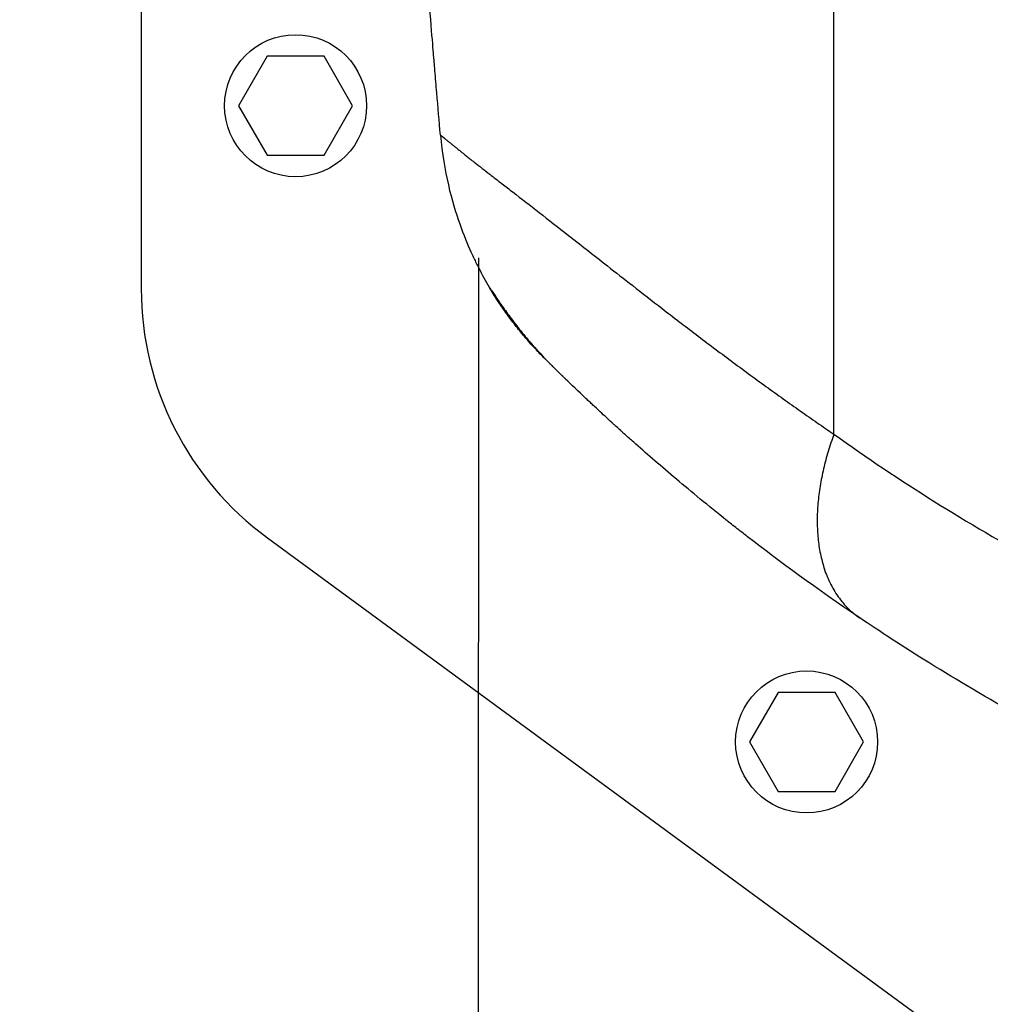
# Model space of a CAD drawing. Units: millimetres. Extents: x -9759 to 9759, y -9759 to 9759.
# Drawn here: x -903 to -745, y 5072 to 5231 of the extents above; entities that cross this region are included whole.
import ezdxf

# ---------------------------------------------------------------- set-up
doc = ezdxf.new("R2010")
doc.units = ezdxf.units.MM
doc.header["$LTSCALE"] = 20
doc.linetypes.add('HIDDEN', pattern=[9.524999999999999, 6.35, -3.175])
for name, color, linetype in [('2d', 230, 'Continuous'), ('EN16630-TrainingSpace', 20, 'HIDDEN'), ('EN16630-TrainingSpace_Hatch', 20, 'Continuous')]:
    doc.layers.add(name, color=color, linetype=linetype)

msp = doc.modelspace()

# ---------------------------------------------------------------- hatches: boundary and pattern name
at = {"layer": 'EN16630-TrainingSpace_Hatch'}
h = msp.add_hatch(dxfattribs=at)
h.set_pattern_fill('ANSI31', color=256, scale=100)
h.set_pattern_definition([(45, (172.1856264267553, 5832.246582939212), (-224.5064030267288, 224.5064030267288), [])])
h.paths.add_polyline_path([(-827.8143735732447, 7417.246602042052, -1), (1172.185626426755, 7417.246595219609), (1172.185626426755, 5707.246582939187), (1171.811411927549, 5052.246566933572, -1), (-828.1885880724512, 5052.246566933675), (-827.8143919229769, 5736.238783047988)])

# ---------------------------------------------------------------- linework, layer by layer
at = {"layer": '2d'}
for p, q in [((-882.8143735733902, 5716.909665480141), (-882.8143735733902, 5187.583500398396)), ((-770.5919942898327, 5164.031499008717), (-770.5919942898327, 5238.163739087542)), ((-862.4331757268301, 5225.246582939215), (-867.0519778803427, 5217.246582939215)), ((-853.1955714197975, 5225.246582939215), (-862.4331757268301, 5225.246582939215)), ((-848.5767692662776, 5217.246582939215), (-853.1955714197975, 5225.246582939215)), ((-867.0519778803427, 5217.246582939215), (-862.4331757268301, 5209.246582939215)), ((-853.1955714197975, 5209.246582939215), (-848.5767692662776, 5217.246582939215)), ((-862.4331757268301, 5209.246582939215), (-853.1955714197975, 5209.246582939215)), ((-778.7717641098716, 5169.74658293927), (-778.7714040707724, 5169.74658293927)), ((-862.382556754761, 5147.263250605611), (-746.0140329468632, 5061.926333146484)), ((-779.6349273468295, 5122.196582939217), (-784.2537295003494, 5114.196582939217)), ((-770.3973230397969, 5122.196582939217), (-779.6349273468295, 5122.196582939217)), ((-765.778520886277, 5114.196582939217), (-770.3973230397969, 5122.196582939217)), ((-784.2537295003494, 5114.196582939217), (-779.6349273468295, 5106.196582939217)), ((-770.3973230397969, 5106.196582939217), (-765.778520886277, 5114.196582939217)), ((-779.6349273468295, 5106.196582939217), (-770.3973230397969, 5106.196582939217))]:
    msp.add_line(p, q, dxfattribs=at)
for centre, radius in [((-1.818989403545856e-12, -2.273736754432321e-13), 9758.533689591644), ((-857.8143735733101, 5217.246582939215), 11.5), ((-775.0161251933168, 5114.196582939217), 11.5)]:
    msp.add_circle(centre, radius, dxfattribs=at)
at = {"layer": '2d', "extrusion": (0, 0, -1)}
for centre, radius, start, end in [((774.5707240844858, 5217.669270893412), 46.99997542366827, 337.4756186388301, 337.4761094614133), ((774.5707783113758, 5217.669240450068), 44.99991335913435, 332.6101237875684, 332.6111121120002), ((774.5702906337829, 5217.669493121792), 45.00046260629365, 332.610123795273, 332.6111121074402)]:
    msp.add_arc(centre, radius, start, end, dxfattribs=at)
at = {"layer": '2d'}
msp.add_arc((-832.8143735733902, 5187.583500398396), 49.99999999999989, 180, 233.7461622627066, dxfattribs=at)
msp.add_ellipse((-745.5003578362303, 5124.692808663431), major_axis=(1.512777999531302, 2.590656812831183), ratio=0.04521058077608364, start_param=3.125053372952106, end_param=3.141592653579357, dxfattribs=at)
for points, knots in [([(-834.3413428589774, 5212.471728575907), (-834.5374058233501, 5214.711821241301), (-834.7354399603937, 5217.006057462928), (-835.0348386012338, 5220.528668748369), (-835.1600767079653, 5222.013351975267), (-835.2984200196952, 5223.669786142316), (-835.3424916296572, 5224.199055948), (-835.3645404821, 5224.464246510996), (-835.3747804461891, 5224.587499695514), (-835.3787193716271, 5224.634925438846), (-835.3802949799574, 5224.653897389973), (-835.3813282197225, 5224.666339722648), (-835.3816833435267, 5224.670616221651), (-835.3896157464114, 5224.766142606752), (-835.4014994114041, 5224.909301272377), (-835.5384664165176, 5226.561804157018), (-835.9011246905138, 5230.896978998735), (-836.463869166415, 5238.101674213649)], [0.08154273390065922, 0.08154273390065922, 0.08154273390065922, 0.08154273390065922, 0.1064986258198523, 0.1064986258198523, 0.1189765717794488, 0.1220960582693479, 0.1236558015142974, 0.1244356731367722, 0.1248256089480097, 0.1249230929008192, 0.1249230929008192, 0.1250205768536286, 0.1250205768536286, 0.1252155447592496, 0.1314545177391244, 0.1314545177391244, 0.1813663015781248, 0.1813663015781248, 0.1813663015781248, 0.1813663015781248]), ([(-834.3413428589774, 5212.471728575907), (-834.3387121610504, 5212.472076835122), (-834.3333963342811, 5212.472148575809), (-834.3169195245282, 5212.464453569577), (-834.2940874779961, 5212.450980250522), (-834.2641937465742, 5212.431118220218), (-834.2272973169311, 5212.404963613317), (-834.1832516918512, 5212.372423357912), (-834.131964999935, 5212.333455047996), (-834.0733309759016, 5212.288003719783), (-834.0072450427251, 5212.236015004893), (-833.9336142797038, 5212.177452847134), (-833.852353309725, 5212.112292724274), (-833.7633748893713, 5212.040507821173), (-833.6665919966181, 5211.962072239103), (-833.5619172493825, 5211.876960131061), (-833.4492629265296, 5211.78514583684), (-833.3285414179263, 5211.686604227136), (-833.1996635963369, 5211.581309407464), (-833.0625467034552, 5211.469241102976), (-832.9171250643776, 5211.350393329913), (-832.7633306431162, 5211.224758694767), (-832.6010958418192, 5211.092330664382), (-832.4303525792857, 5210.95310282635), (-832.2510325424737, 5210.807069120096), (-832.0630669956299, 5210.654223626492), (-831.8663873647456, 5210.494561297637), (-831.6609242715931, 5210.328076264459), (-831.4466491794155, 5210.154817702232), (-831.223535545716, 5209.974837836799), (-830.9915563777176, 5209.78818878476), (-830.7897446868956, 5209.626263695727), (-830.6648152245689, 5209.526252017151), (-830.6220406436332, 5209.492036163345)], [0, 0, 0, 0, 0.007495699851342281, 0.01499456842273801, 0.02249644735852431, 0.03000119286399341, 0.03750867606053333, 0.04501878334531335, 0.05253141675529437, 0.06004649433538057, 0.06756394504662365, 0.07508363878586552, 0.0826054042789617, 0.09012908167110426, 0.09765452409497342, 0.1051815980344323, 0.1127101836936591, 0.120240175371666, 0.1277714814279111, 0.1353039847923048, 0.1428375080008299, 0.1503718768446845, 0.157906928365422, 0.1654425112290974, 0.1729784861077548, 0.1805147260682309, 0.1880511169683454, 0.1955875425885696, 0.2031238257960865, 0.2106597718867952, 0.2181951882100437, 0.2257298845270792, 0.2295981896649056, 0.2295981896649056, 0.2295981896649056, 0.2295981896649056]), ([(-834.3413428589774, 5212.471728575907), (-834.0821214784373, 5209.510013016687), (-833.6175295857829, 5206.810360577696), (-832.5069463665423, 5202.012106541273), (-831.8620809770946, 5199.91220115796), (-830.5883649970929, 5196.312510698857), (-829.9597793712237, 5194.811460282957), (-829.3411588016024, 5193.43984594519), (-829.2398453527785, 5193.217835329677), (-829.1373570628057, 5192.996783426332), (-829.1008884379844, 5192.918576871194), (-829.0948182806169, 5192.905567841128), (-829.0933265266212, 5192.902370414347), (-829.0852844678375, 5192.88514912055), (-829.0651716053835, 5192.842106834592), (-829.0127780235198, 5192.730339268717), (-828.7050810830406, 5192.078928637353), (-828.4057479081021, 5191.473206508937), (-827.5909145952464, 5189.885436540471), (-827.025557231238, 5188.863621102764), (-826.443144588935, 5187.87913452941)], [0, 0, 0, 0, 0.1563349323195585, 0.1563349323195585, 0.3126698646391188, 0.3126698646391188, 0.4690047969586791, 0.4690047969586791, 0.4885466634986245, 0.4983175967685942, 0.4995389634273406, 0.4995389634273406, 0.5001496467567145, 0.5001496467567145, 0.5007603300860886, 0.50320306340358, 0.5080885300385665, 0.5471722631184638, 0.5471722631184638, 0.6253397292782544, 0.6253397292782544, 0.6253397292782544, 0.6253397292782544]), ([(-830.6220406436332, 5209.492036163345), (-830.5815088024247, 5209.459614301506), (-830.4566017099714, 5209.359773491791), (-830.2421529962958, 5209.188757489792), (-829.9744385512531, 5208.975955037015), (-829.6977158955051, 5208.756785738857), (-829.2862527677426, 5208.431866871837), (-828.2583347795517, 5207.628632661117), (-826.6266474903969, 5206.352052991229), (-824.5118568881226, 5204.720160867542), (-821.9230151860975, 5202.723898523835), (-818.4291793338343, 5200.012610536844), (-814.3577718809611, 5196.839224918076), (-810.6073173588375, 5193.899379156046), (-807.1553198439651, 5191.19217737564), (-803.0634403066506, 5187.995259795463), (-798.2899197797524, 5184.283887508009), (-793.877191093241, 5180.897642177035), (-790.1117795186074, 5178.053555056829), (-787.26949743773, 5175.9309378091), (-784.4390898224665, 5173.842625476269), (-781.6252623777109, 5171.792980868579), (-778.8325460645065, 5169.785543581418), (-776.0641212663468, 5167.823510579638), (-773.3264015122622, 5165.908602229916), (-771.4964824871859, 5164.652407906275), (-770.5919942898327, 5164.031499008717)], [0.2295981896649056, 0.2295981896649056, 0.2295981896649056, 0.2295981896649056, 0.2332636733745507, 0.2407963704349031, 0.2483277949138822, 0.255857776883592, 0.2633862287607971, 0.2808515669093285, 0.3330633382347433, 0.370932933784453, 0.4017024623123494, 0.4679194044574776, 0.5337300420248626, 0.5706465326118741, 0.6132438265794717, 0.6615447616593888, 0.7155931230741419, 0.7754175942494986, 0.8055634396640201, 0.8351227166649638, 0.8640924034246451, 0.8924689069149849, 0.9202498085304989, 0.947433345682142, 0.9740174741323985, 1, 1, 1, 1]), ([(-826.443144588935, 5187.87913452941), (-826.514908185578, 5188.002845330946), (-826.5141160414641, 5188.011513421652), (-826.4099013068335, 5187.859807904142), (-826.3577694640844, 5187.781571194295), (-826.2524479373242, 5187.621980023407), (-826.212772578896, 5187.561677307469), (-826.1253519167876, 5187.428709390226), (-826.0774990480131, 5187.355881584119), (-825.8177817667383, 5186.961088525244), (-825.5452861120939, 5186.547870573149), (-825.0352182247079, 5185.792857662203), (-824.847893929902, 5185.518178096147), (-824.4468511500017, 5184.938208592192), (-824.2322047532798, 5184.631531402783), (-823.774460943343, 5183.987930717654), (-823.5313598725843, 5183.650998139628), (-823.0158115505546, 5182.949338487653), (-822.7420507633651, 5182.582912883414), (-821.8874961043111, 5181.461850342965), (-821.2727094250367, 5180.684135742536), (-820.2810335215181, 5179.487452084231), (-819.9388497571636, 5179.083489575694), (-819.230502871651, 5178.267588128669), (-818.8650351782999, 5177.856516446343), (-818.1178108823005, 5177.037463244449), (-817.7351336382562, 5176.62841121121), (-817.1472867947668, 5176.016774040605), (-816.8499043391348, 5175.711439053348), (-816.5472791075517, 5175.407047763869), (-816.3541224372457, 5175.214107803415), (-816.2609538315664, 5175.121630853768), (-816.17014913616, 5175.032063428691)], [0, 0, 0, 0, 0.00350678347166229, 0.00350678347166229, 0.005260175207493435, 0.005260175207493435, 0.006136871075409334, 0.006136871075409334, 0.007013566943325232, 0.007013566943325232, 0.0105203504149895, 0.0105203504149895, 0.01227374215082135, 0.01227374215082135, 0.0140271338866532, 0.0140271338866532, 0.01578052562248505, 0.01578052562248505, 0.0175339173583169, 0.0175339173583169, 0.0210407008299806, 0.0210407008299806, 0.02279409256581245, 0.02279409256581245, 0.02454748430164431, 0.02454748430164431, 0.02630087603747616, 0.02630087603747616, 0.027177571905392, 0.02761591983934989, 0.02761591983934989, 0.0280120785521352, 0.0280120785521352, 0.0280120785521352, 0.0280120785521352]), ([(-817.3906738129444, 5176.240549194268), (-817.4704397483074, 5176.319917687033), (-817.5515912698174, 5176.401135020213), (-817.7111493936754, 5176.561764172986), (-817.9491279407594, 5176.802744223003), (-818.1830410299735, 5177.043774433343), (-818.6454712014456, 5177.52573958587), (-818.9465646841054, 5177.846925210179), (-819.828415886921, 5178.80873046642), (-820.3877752107437, 5179.447663126592), (-821.1841402772989, 5180.396225156705), (-821.4424760773982, 5180.710758863806), (-821.944823624086, 5181.335214804383), (-822.1886857499776, 5181.645016123082), (-822.8871961149125, 5182.550122863067), (-823.3130775180471, 5183.126402119753), (-824.0899439419591, 5184.213585130246), (-824.4409687545412, 5184.724577448702), (-824.9124145442329, 5185.430796380284), (-825.0610548204277, 5185.657218911751), (-825.3347603435177, 5186.079759721686), (-825.4602049965615, 5186.276401595527), (-825.8041004635161, 5186.821535852723), (-825.9903703425516, 5187.125483525404), (-826.2804553655151, 5187.604519781717), (-826.3842595464885, 5187.779589020362), (-826.443144588935, 5187.87913452941)], [-6.000000011247099e-08, -6.000000011247099e-08, -6.000000011247099e-08, -6.000000011247099e-08, 0.0003518585468534207, 0.0003518585468534207, 0.0007037770937069538, 0.001407614187413965, 0.001407614187413965, 0.002815288374828154, 0.002815288374828154, 0.005630636749656898, 0.005630636749656898, 0.007038310937071212, 0.007038310937071212, 0.008445985124485527, 0.008445985124485527, 0.01126133349931406, 0.01126133349931406, 0.01407668187414258, 0.01407668187414258, 0.0154843560615569, 0.0154843560615569, 0.01689203024897121, 0.01689203024897121, 0.01970737862379985, 0.01970737862379985, 0.02252272699862849, 0.02252272699862849, 0.02252272699862849, 0.02252272699862849]), ([(-816.1701047218521, 5175.032016998575), (-816.1966061254934, 5175.058160879034), (-816.2231103073427, 5175.084350339972), (-816.5100008022273, 5175.368368662104), (-816.767075349635, 5175.627453018225), (-817.7821871589404, 5176.668219682175), (-818.5130561081314, 5177.45841960215), (-820.0713332384621, 5179.222318086078), (-820.8825756402875, 5180.199233542613), (-822.9297225597475, 5182.784321004498), (-824.0393107432465, 5184.338292848008), (-825.4928439423675, 5186.4563741038), (-825.9678816139567, 5187.185648153552), (-826.2735797754794, 5187.647412957176), (-826.3304137839659, 5187.731231488859), (-826.3304137857704, 5187.731231491449)], [0, 0, 0, 0, 0.01149641894410228, 0.01149641894410228, 0.1246821288264297, 0.1246821288264297, 0.4648437329875855, 0.4648437329875855, 0.8906997700422468, 0.8906997700422468, 1.646187256271094, 1.646187256271094, 2.262080152391419, 2.262080152391419, 2.459844848958651, 2.459844848958651, 2.459844848958651, 2.459844848958651]), ([(-826.0314810928103, 5187.194009173838), (-826.076398998739, 5187.267595198477), (-826.1181876034752, 5187.336419235058), (-826.2137504463099, 5187.494467449342), (-826.2636120077223, 5187.577540434542), (-826.3064165573014, 5187.649167465755)], [0.05694907456842251, 0.05694907456842251, 0.05694907456842251, 0.05694907456842251, 0.1342137401156627, 0.1342137401156627, 0.2483620874845864, 0.2483620874845864, 0.2483620874845864, 0.2483620874845864]), ([(-824.9369019991937, 5185.469155082186), (-825.1623181258328, 5185.810982931809), (-825.3645180166204, 5186.125380892438), (-825.8653094996116, 5186.91734017506), (-826.1088602037926, 5187.319594238617), (-826.2687818315171, 5187.586345527547)], [0, 0, 0, 0, 0.2145187665062092, 0.2145187665062092, 0.6047692370968766, 0.6047692370968766, 0.6047692370968766, 0.6047692370968766]), ([(-824.9369095415386, 5185.46916651963), (-825.1623226350493, 5185.810989943529), (-825.3645199938692, 5186.125384019293), (-825.8653078615971, 5186.917337584679), (-826.1088577309274, 5187.319590163852), (-826.2687793817022, 5187.586341441218)], [0, 0, 0, 0, 0.2145163787072061, 0.2145163787072061, 0.6047648712968002, 0.6047648712968002, 0.6047648712968002, 0.6047648712968002]), ([(-823.2089058007696, 5182.991008328141), (-824.1397957594236, 5184.254878424612), (-824.8998391947825, 5185.39721933773), (-825.5612952978117, 5186.435858838109), (-825.6713348030971, 5186.61102557191), (-825.7711627000826, 5186.771517982354)], [0, 0, 0, 0, 0.6231592908721915, 0.6231592908721915, 0.7611704738269622, 0.7611704738269622, 0.7611704738269622, 0.7611704738269622]), ([(-806.2443705416517, 5165.627184807487), (-807.0417048801464, 5166.353641317004), (-807.7879974503303, 5167.040329331616), (-808.8884590194648, 5168.060622983947), (-809.2757363622368, 5168.42145931825), (-809.8317285731027, 5168.941658708902), (-810.0129051159456, 5169.111549626959), (-810.3669964398432, 5169.444262331281), (-810.5413357587458, 5169.608431876401), (-812.0203046560637, 5171.003753046763), (-813.1367402829346, 5172.075895103852), (-814.1776713837462, 5173.084387958659), (-814.3185079435352, 5173.221028982454), (-814.4546906458563, 5173.353367211406), (-814.4952664744997, 5173.392810252251), (-814.5089217312052, 5173.406086558953), (-814.5335604121647, 5173.430044926246), (-814.5949555820916, 5173.48975370293), (-814.8485847638949, 5173.736598876842), (-815.0740477499785, 5173.956682691451), (-815.5844587678948, 5174.45587352099), (-815.8838062080467, 5174.749979524078), (-816.1412232562725, 5175.003551352776)], [0.5304333497989994, 0.5304333497989994, 0.5304333497989994, 0.5304333497989994, 0.5755145298288823, 0.5755145298288823, 0.6016742811846636, 0.6016742811846636, 0.6147541568625542, 0.6147541568625542, 0.6278340325404448, 0.6278340325404448, 0.7324730379635608, 0.7324730379635608, 0.7455529136414479, 0.748822882560917, 0.748822882560917, 0.7504578670206543, 0.7504578670206543, 0.7520928514803916, 0.7586327893193459, 0.784792540675169, 0.784792540675169, 0.8371120433868149, 0.8371120433868149, 0.8371120433868149, 0.8371120433868149]), ([(-766.4181453278434, 5134.302613855918), (-773.357636192799, 5138.989566250841), (-779.3791557752411, 5143.414987993832), (-785.221278612953, 5147.930809949739), (-786.1755334008849, 5148.673893855666), (-787.1202915407048, 5149.417272014041), (-787.444477969053, 5149.673279733999), (-787.4825927365237, 5149.703385133327), (-787.4995985981877, 5149.716819602279), (-787.5706057545976, 5149.772930526982), (-787.7124106007468, 5149.885046504298), (-788.0418237230697, 5150.145907285183), (-789.8141918748079, 5151.553898614051), (-791.4034076066382, 5152.841133354785), (-795.4347002647628, 5156.154200498493), (-797.846882009886, 5158.203206316217), (-801.0755359449104, 5161.006750615119), (-802.0867839359707, 5161.896345993735), (-803.5087913482857, 5163.160207368743), (-803.9669805562444, 5163.569743583424), (-804.4372177949263, 5163.992138716207), (-804.4648178172647, 5164.01693866664), (-804.5198959734917, 5164.066444812019), (-804.5456178995228, 5164.089570989667), (-804.6398513442764, 5164.17432669906), (-804.8274997584449, 5164.343225421526), (-805.2596267081608, 5164.733021792996), (-805.6202506489062, 5165.05972038809), (-805.9870115472004, 5165.392877006103), (-806.1163489764804, 5165.510543525546), (-806.2443705416517, 5165.627184807487)], [0, 0, 0, 0, 0.2092780108470557, 0.2092780108470557, 0.2354377622029394, 0.2485176378808828, 0.2493351301107547, 0.2493351301107547, 0.2501526223406265, 0.2501526223406265, 0.2517876068003701, 0.2550575757198542, 0.2615975135588192, 0.313917016270535, 0.313917016270535, 0.4185560216939663, 0.4185560216939663, 0.4708755244056816, 0.4708755244056816, 0.4970352757615391, 0.4970352757615391, 0.4986702602212759, 0.4986702602212759, 0.5003052446810126, 0.5003052446810126, 0.5035752136004866, 0.5101151514394309, 0.523195027117319, 0.523195027117319, 0.5304333497989994, 0.5304333497989994, 0.5304333497989994, 0.5304333497989994]), ([(-740.2012265970916, 5118.22613849651), (-745.7537086797092, 5121.303739341845), (-750.6884141303308, 5124.234659760741), (-759.4019518226123, 5129.640863343417), (-763.1810406645527, 5132.116263915064), (-766.4181453278434, 5134.302613855918)], [0.1440775517913362, 0.1440775517913362, 0.1440775517913362, 0.1440775517913362, 0.5720387758956682, 0.5720387758956682, 1, 1, 1, 1])]:
    msp.add_open_spline(points, degree=3, knots=knots, dxfattribs=at)
for points in [[(-826.443059820791, 5187.878978406374), (-826.4430899618892, 5187.87902935865), (-826.4431200913095, 5187.879080291385), (-826.4431502090665, 5187.879131204574)], [(-826.1730084040537, 5187.496061961328), (-826.2730025613782, 5187.616360169815), (-826.3635009775608, 5187.744506443645), (-826.443144588935, 5187.87913452941)], [(-824.9368963191082, 5185.469146468735), (-824.93690041831, 5185.469152684887), (-824.9369045175117, 5185.469158901031), (-824.9369086166989, 5185.469165117167)], [(-823.2088966525043, 5182.990995907536), (-823.2088993396465, 5182.990999555877), (-823.2089020267958, 5182.991003204215), (-823.2089047139452, 5182.991006852555)], [(-823.2088895345514, 5182.990986243496), (-823.2088945943542, 5182.990993113186), (-823.2088996541497, 5182.990999982872), (-823.2089047139452, 5182.991006852555)], [(-817.3084999073399, 5176.184498699975), (-817.3400597119908, 5176.198805843045), (-817.3675207704, 5176.217511550045), (-817.3906738129444, 5176.240549194268)], [(-817.3084294057044, 5176.184466749568), (-817.3084304735748, 5176.184467233355), (-817.3084315414453, 5176.184467717148), (-817.3084326093012, 5176.184468200947)], [(-816.17014913616, 5175.032063428691), (-816.1604788215773, 5175.022524878144), (-816.1508353169193, 5175.013019325521), (-816.1412232562725, 5175.003551352776)], [(-770.5919942898327, 5164.031499008717), (-759.9590794776232, 5156.456483585318), (-748.933584945029, 5149.53909705859), (-737.4995303698306, 5143.28142764837)]]:
    msp.add_open_spline(points, degree=3, dxfattribs=at)
msp.add_rational_spline([(-770.5919942898327, 5164.031499008717), (-778.5012831006316, 5142.463600386387), (-766.4181453278434, 5134.302613855918)], [1, 0.8301764264170145, 1], degree=2, dxfattribs=at)
at = {"layer": 'EN16630-TrainingSpace', "flags": 128}
msp.add_lwpolyline([(1172.185626426755, 5707.246582939187, -0.001552264620878119), (1172.166350316023, 5701.037569338147), (1171.811411927549, 5052.246566933569, -1), (-828.1885880724512, 5052.246566933644), (-827.8143919229769, 5736.238783047988), (-827.8143735732447, 7417.24659385512, -1), (1172.185626426755, 7417.246588397166)], format="xyb", close=True, dxfattribs=at)

doc.saveas('drawing.dxf')
